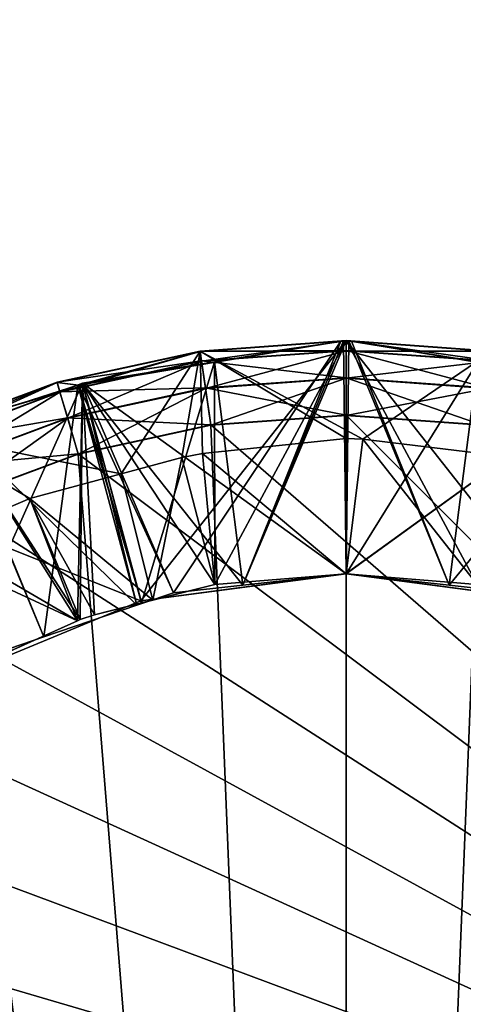
# Model space of a CAD drawing. Extents: x -23.8 to 23.8, y -30 to 30.
# Drawn here: x -1.7 to 0.6, y 19.4 to 24.7 of the extents above; entities that cross this region are included whole.
import ezdxf

# ---------------------------------------------------------------- set-up
doc = ezdxf.new("R2010")
doc.units = 0
doc.layers.add('L1', color=7, linetype='CONTINUOUS')
doc.layers.add('L2', color=7, linetype='CONTINUOUS')

msp = doc.modelspace()

# ---------------------------------------------------------------- linework, layer by layer
at = {"layer": 'L1', "color": 7}
for points in [[(-1.433963, 22.7617, 10.66), (-0.924933, 21.64813, 11.91), (-0.028963, 22.99782, 10.66)], [(-0.028963, 22.99782, 10.66), (-0.782432, 22.94193, 10.66), (-1.433963, 22.7617, 10.66)], [(-1.09998, 21.60518, 30.06), (-1.412373, 22.77105, 31.31), (0, 23, 31.31)], [(-0.703373, 21.69139, 32.55936), (0, 23, 31.31), (-1.412373, 22.77105, 31.31)], [(-1.09998, 21.60518, 24.01), (-1.412373, 22.77105, 25.26), (0, 23, 25.26)], [(-0.703373, 21.69139, 26.50936), (0, 23, 25.26), (-1.412373, 22.77105, 25.26)], [(-1.412373, 22.77105, 28.81), (-1.09998, 21.60518, 30.06), (0, 23, 28.81)], [(0, 23, 28.81), (0, 21.75, 27.56), (-1.412373, 22.77105, 28.81)], [(-1.412373, 22.77105, 16.71), (-1.09998, 21.60518, 17.96), (0, 23, 16.71)], [(0, 23, 16.71), (0, 21.75, 15.46), (-1.412373, 22.77105, 16.71)], [(-1.412373, 22.77105, 22.76), (-1.09998, 21.60518, 24.01), (0, 23, 22.76)], [(0, 23, 22.76), (0, 21.75, 21.51), (-1.412373, 22.77105, 22.76)], [(0, 21.75, 17.96), (-1.412373, 22.77105, 19.21), (0, 23, 19.21)], [(-0.703373, 21.69139, 20.45936), (0, 23, 19.21), (-1.412373, 22.77105, 19.21)], [(0, 23, 31.31), (0, 21.75185, 30.06185), (-1.09998, 21.60518, 30.06)], [(0, 23, 25.26), (0, 21.75185, 24.01184), (-1.09998, 21.60518, 24.01)], [(0, 23, 28.81), (-1.09998, 21.60518, 30.06), (0, 21.75185, 30.06185)], [(0, 23, 16.71), (-1.09998, 21.60518, 17.96), (0, 21.75, 17.96)], [(0, 23, 22.76), (-1.09998, 21.60518, 24.01), (0, 21.75185, 24.01184)], [(-0.028963, 22.99782, 10.66), (-0.924933, 21.64813, 11.91), (-0.553212, 21.68907, 11.91)], [(0.782732, 22.94402, 34.335), (-0.782732, 22.94402, 34.595), (0, 23, 34.595)], [(0, 22.94641, 34.795), (0, 23, 34.595), (-0.782732, 22.94402, 34.595)], [(-0.782432, 22.94193, 10.4), (-0.782432, 22.94193, 10.66), (0, 22.99789, 10.4)], [(-0.782432, 22.94193, 10.66), (-0.028963, 22.99782, 10.66), (0, 22.99789, 10.4)], [(-0.774805, 22.88889, 10.2), (-0.782432, 22.94193, 10.4), (0, 22.99789, 10.4)], [(-0.774805, 22.88889, 10.2), (0, 22.99789, 10.4), (0, 22.9443, 10.2)], [(-0.553212, 21.68907, 11.91), (-0.7057, 22.8856, 13.16), (0, 23, 13.16)], [(-0.703373, 21.69139, 14.40936), (0, 23, 13.16), (-0.7057, 22.8856, 13.16)], [(0, 21.75, 32.56), (0, 23, 31.31), (-0.703373, 21.69139, 32.55936)], [(0, 21.75, 26.51), (0, 23, 25.26), (-0.703373, 21.69139, 26.50936)], [(0, 21.75, 14.41), (0, 23, 13.16), (-0.703373, 21.69139, 14.40936)], [(0, 21.75, 20.46), (0, 23, 19.21), (-0.703373, 21.69139, 20.45936)], [(-0.553212, 21.68907, 11.91), (0, 23, 13.16), (0, 21.75, 11.91)], [(-0.028963, 22.99782, 10.66), (-0.553212, 21.68907, 11.91), (-0.014487, 22.99892, 10.66)], [(-0.014487, 22.99892, 10.66), (-0.553212, 21.68907, 11.91), (0, 21.75, 11.91)], [(-0.014487, 22.99892, 10.66), (0.028963, 22.99782, 10.66), (-0.028963, 22.99782, 10.66)], [(0, 22.99789, 10.4), (-0.028963, 22.99782, 10.66), (0.028963, 22.99782, 10.66)], [(0, 23, 10.66), (0.014487, 22.99892, 10.66), (-0.014487, 22.99892, 10.66)], [(-0.014487, 22.99892, 10.66), (0, 21.75, 11.91), (0, 23, 10.66)], [(-0.014487, 22.99892, 10.66), (0.014487, 22.99892, 10.66), (0.028963, 22.99782, 10.66)], [(0, 21.75185, 30.06185), (0, 23, 31.31), (1.412373, 22.77105, 31.31)], [(0, 23, 31.31), (0, 21.75, 32.56), (1.412373, 22.77105, 31.31)], [(0, 21.75185, 24.01184), (0, 23, 25.26), (1.412373, 22.77105, 25.26)], [(0, 23, 25.26), (0, 21.75, 26.51), (1.412373, 22.77105, 25.26)], [(0, 21.75185, 30.06185), (1.412373, 22.77105, 28.81), (0, 23, 28.81)], [(0, 21.75, 27.56), (0, 23, 28.81), (0.703373, 21.69139, 27.56064)], [(0.703373, 21.69139, 27.56064), (0, 23, 28.81), (1.412373, 22.77105, 28.81)], [(0, 23, 13.16), (0.7057, 22.8856, 13.16), (0, 21.75, 11.91)], [(0, 23, 13.16), (0, 21.75, 14.41), (0.7057, 22.8856, 13.16)], [(0, 21.75, 17.96), (1.412373, 22.77105, 16.71), (0, 23, 16.71)], [(0, 21.75, 15.46), (0, 23, 16.71), (0.703373, 21.69139, 15.46064)], [(0.703373, 21.69139, 15.46064), (0, 23, 16.71), (1.412373, 22.77105, 16.71)], [(0, 21.75185, 24.01184), (1.412373, 22.77105, 22.76), (0, 23, 22.76)], [(0, 21.75, 21.51), (0, 23, 22.76), (0.703373, 21.69139, 21.51064)], [(0.703373, 21.69139, 21.51064), (0, 23, 22.76), (1.412373, 22.77105, 22.76)], [(1.412373, 22.77105, 19.21), (1.09998, 21.60518, 17.96), (0, 23, 19.21)], [(0, 23, 19.21), (1.09998, 21.60518, 17.96), (0, 21.75, 17.96)], [(0, 23, 19.21), (0, 21.75, 20.46), (1.412373, 22.77105, 19.21)], [(0, 23, 10.66), (0, 21.75, 11.91), (0.014487, 22.99892, 10.66)], [(0.782732, 22.94402, 34.335), (0, 23, 34.595), (0.782732, 22.94402, 34.595)], [(0.775105, 22.89097, 34.795), (0.782732, 22.94402, 34.595), (0, 23, 34.595)], [(0.775105, 22.89097, 34.795), (0, 23, 34.595), (0, 22.94641, 34.795)], [(0.014487, 22.99892, 10.66), (0, 21.75, 11.91), (0.553212, 21.68907, 11.91)], [(0, 22.99789, 10.4), (0.028963, 22.99782, 10.66), (0.782432, 22.94193, 10.4)], [(0, 22.9443, 10.2), (0, 22.99789, 10.4), (0.782432, 22.94193, 10.4)], [(0.014487, 22.99892, 10.66), (0.553212, 21.68907, 11.91), (0.028963, 22.99782, 10.66)], [(0.028963, 22.99782, 10.66), (0.553212, 21.68907, 11.91), (1.433963, 22.7617, 10.66)], [(0.782432, 22.94193, 10.4), (0.028963, 22.99782, 10.66), (0.782432, 22.94193, 10.66)], [(0.028963, 22.99782, 10.66), (1.433963, 22.7617, 10.66), (0.782432, 22.94193, 10.66)], [(-2.284782, 22.50298, 34.335), (-1.549529, 22.77721, 34.595), (-0.782732, 22.94402, 34.335)], [(-0.782732, 22.94402, 34.335), (-1.205759, 22.28559, 34.335), (-2.284782, 22.50298, 34.335)], [(-0.782732, 22.94402, 34.335), (-1.549529, 22.77721, 34.595), (-0.782732, 22.94402, 34.595)], [(-0.775105, 22.89097, 34.795), (-0.782732, 22.94402, 34.595), (-1.549529, 22.77721, 34.595)], [(-1.548935, 22.77519, 10.4), (-1.548935, 22.77519, 10.66), (-0.782432, 22.94193, 10.4)], [(-0.782432, 22.94193, 10.4), (-1.548935, 22.77519, 10.66), (-0.782432, 22.94193, 10.66)], [(-1.433963, 22.7617, 10.66), (-0.782432, 22.94193, 10.66), (-1.548935, 22.77519, 10.66)], [(-1.533837, 22.72377, 10.2), (-1.548935, 22.77519, 10.4), (-0.782432, 22.94193, 10.4)], [(-1.533837, 22.72377, 10.2), (-0.782432, 22.94193, 10.4), (-0.774805, 22.88889, 10.2)], [(-0.782732, 22.94402, 34.335), (-0.880696, 22.37339, 34.335), (-1.205759, 22.28559, 34.335)], [(-0.769198, 22.39389, 34.335), (-0.880696, 22.37339, 34.335), (-0.782732, 22.94402, 34.335)], [(0, 22.94641, 34.795), (-0.782732, 22.94402, 34.595), (-0.775105, 22.89097, 34.795)], [(-0.782732, 22.94402, 34.335), (-0.782732, 22.94402, 34.595), (0.782732, 22.94402, 34.335)], [(0.782732, 22.94402, 34.335), (0.089928, 22.47091, 34.335), (-0.782732, 22.94402, 34.335)], [(-0.782732, 22.94402, 34.335), (0.089928, 22.47091, 34.335), (0, 22.475, 34.335)], [(-0.782732, 22.94402, 34.335), (0, 22.475, 34.335), (-0.769198, 22.39389, 34.335)], [(0, 22.8, 34.94141), (0, 22.94641, 34.795), (-0.775105, 22.89097, 34.795)], [(-0.753969, 22.74397, 10.05359), (-0.774805, 22.88889, 10.2), (0, 22.9443, 10.2)], [(-0.753969, 22.74397, 10.05359), (0, 22.9443, 10.2), (0, 22.79789, 10.05359)], [(0.754269, 22.74605, 34.94141), (0.775105, 22.89097, 34.795), (0, 22.94641, 34.795)], [(0.754269, 22.74605, 34.94141), (0, 22.94641, 34.795), (0, 22.8, 34.94141)], [(0, 22.9443, 10.2), (0.782432, 22.94193, 10.4), (0.774805, 22.88889, 10.2)], [(0, 22.79789, 10.05359), (0, 22.9443, 10.2), (0.774805, 22.88889, 10.2)], [(0.782732, 22.94402, 34.335), (0.857652, 22.37781, 34.335), (0.089928, 22.47091, 34.335)], [(-0.775105, 22.89097, 34.795), (-1.549529, 22.77721, 34.595), (-1.534431, 22.72579, 34.795)], [(-0.754269, 22.74605, 34.94141), (-0.775105, 22.89097, 34.795), (-1.534431, 22.72579, 34.795)], [(-1.492589, 22.58329, 10.05359), (-1.533837, 22.72377, 10.2), (-0.774805, 22.88889, 10.2)], [(-1.492589, 22.58329, 10.05359), (-0.774805, 22.88889, 10.2), (-0.753969, 22.74397, 10.05359)], [(-1.412373, 22.77105, 13.16), (-0.7057, 22.8856, 13.16), (-0.553212, 21.68907, 11.91)], [(-1.096964, 21.59311, 14.40929), (-0.7057, 22.8856, 13.16), (-1.412373, 22.77105, 13.16)], [(-0.703373, 21.69139, 14.40936), (-0.7057, 22.8856, 13.16), (-1.096964, 21.59311, 14.40929)], [(0, 22.8, 34.94141), (-0.775105, 22.89097, 34.795), (-0.754269, 22.74605, 34.94141)], [(0, 22.79789, 10.05359), (0.774805, 22.88889, 10.2), (0.753969, 22.74397, 10.05359)], [(0, 21.75, 11.91), (0.7057, 22.8856, 13.16), (0.553212, 21.68907, 11.91)], [(0.7057, 22.8856, 13.16), (0, 21.75, 14.41), (0.703373, 21.69139, 14.40936)], [(0.553212, 21.68907, 11.91), (0.7057, 22.8856, 13.16), (0.924933, 21.64813, 11.91)], [(-1.09998, 21.60518, 30.06), (-2.75, 22.26314, 31.31), (-1.412373, 22.77105, 31.31)], [(-2.75, 22.26314, 31.31), (-1.439169, 21.4977, 32.55932), (-1.412373, 22.77105, 31.31)], [(-1.09998, 21.60518, 24.01), (-2.75, 22.26314, 25.26), (-1.412373, 22.77105, 25.26)], [(-2.75, 22.26314, 25.26), (-1.439169, 21.4977, 26.50932), (-1.412373, 22.77105, 25.26)], [(-2.75, 22.26314, 28.81), (-2.125, 21.18061, 30.06), (-1.412373, 22.77105, 28.81)], [(-1.412373, 22.77105, 28.81), (-1.439169, 21.4977, 27.56068), (-2.75, 22.26314, 28.81)], [(-2.75, 22.26314, 16.71), (-2.125, 21.18061, 17.96), (-1.412373, 22.77105, 16.71)], [(-1.412373, 22.77105, 16.71), (-1.439169, 21.4977, 15.46068), (-2.75, 22.26314, 16.71)], [(-2.75, 22.26314, 22.76), (-2.125, 21.18061, 24.01), (-1.412373, 22.77105, 22.76)], [(-1.412373, 22.77105, 22.76), (-1.439169, 21.4977, 21.51068), (-2.75, 22.26314, 22.76)], [(-1.09998, 21.60518, 17.96), (-2.75, 22.26314, 19.21), (-1.412373, 22.77105, 19.21)], [(-2.75, 22.26314, 19.21), (-1.439169, 21.4977, 20.45931), (-1.412373, 22.77105, 19.21)], [(-2.284782, 22.50298, 34.335), (-2.284782, 22.50298, 34.595), (-1.549529, 22.77721, 34.595)], [(-1.534431, 22.72579, 34.795), (-1.549529, 22.77721, 34.595), (-2.284782, 22.50298, 34.595)], [(-2.283907, 22.50106, 10.4), (-2.283907, 22.50106, 10.66), (-1.548935, 22.77519, 10.4)], [(-1.548935, 22.77519, 10.4), (-2.283907, 22.50106, 10.66), (-1.548935, 22.77519, 10.66)], [(-2.090868, 22.55132, 10.66), (-1.548935, 22.77519, 10.66), (-2.283907, 22.50106, 10.66)], [(-2.261645, 22.45231, 10.2), (-2.283907, 22.50106, 10.4), (-1.548935, 22.77519, 10.4)], [(-2.261645, 22.45231, 10.2), (-1.548935, 22.77519, 10.4), (-1.533837, 22.72377, 10.2)], [(-1.412373, 22.77105, 28.81), (-2.125, 21.18061, 30.06), (-1.09998, 21.60518, 30.06)], [(-1.412373, 22.77105, 16.71), (-2.125, 21.18061, 17.96), (-1.09998, 21.60518, 17.96)], [(-1.412373, 22.77105, 22.76), (-2.125, 21.18061, 24.01), (-1.09998, 21.60518, 24.01)], [(-1.43858, 22.76022, 10.66), (-1.548935, 22.77519, 10.66), (-2.090868, 22.55132, 10.66)], [(-2.090868, 22.55132, 10.66), (-1.619883, 21.411, 11.91), (-1.43858, 22.76022, 10.66)], [(-1.412373, 22.77105, 13.16), (-1.121408, 21.58109, 11.91), (-2.081647, 22.51692, 13.16)], [(-2.081647, 22.51692, 13.16), (-1.425561, 21.50378, 14.4093), (-1.412373, 22.77105, 13.16)], [(-1.43858, 22.76022, 10.66), (-1.619883, 21.411, 11.91), (-1.121408, 21.58109, 11.91)], [(-1.433963, 22.7617, 10.66), (-1.548935, 22.77519, 10.66), (-1.43858, 22.76022, 10.66)], [(-1.412373, 22.77105, 31.31), (-1.439169, 21.4977, 32.55932), (-1.425561, 21.50378, 32.5593)], [(-1.412373, 22.77105, 25.26), (-1.439169, 21.4977, 26.50932), (-1.425561, 21.50378, 26.5093)], [(-1.412373, 22.77105, 28.81), (-1.425561, 21.50378, 27.5607), (-1.439169, 21.4977, 27.56068)], [(-1.412373, 22.77105, 16.71), (-1.425561, 21.50378, 15.4607), (-1.439169, 21.4977, 15.46068)], [(-1.412373, 22.77105, 22.76), (-1.425561, 21.50378, 21.5107), (-1.439169, 21.4977, 21.51068)], [(-1.412373, 22.77105, 19.21), (-1.439169, 21.4977, 20.45931), (-1.425561, 21.50378, 20.4593)], [(-1.43858, 22.76022, 10.66), (-1.094851, 21.59015, 11.91), (-1.433963, 22.7617, 10.66)], [(-1.43858, 22.76022, 10.66), (-1.121408, 21.58109, 11.91), (-1.094851, 21.59015, 11.91)], [(-1.433963, 22.7617, 10.66), (-1.094851, 21.59015, 11.91), (-0.924933, 21.64813, 11.91)], [(-1.412373, 22.77105, 31.31), (-1.425561, 21.50378, 32.5593), (-1.349488, 21.53006, 32.55924)], [(-1.412373, 22.77105, 25.26), (-1.425561, 21.50378, 26.5093), (-1.349488, 21.53006, 26.50924)], [(-1.349488, 21.53006, 27.56076), (-1.425561, 21.50378, 27.5607), (-1.412373, 22.77105, 28.81)], [(-1.412373, 22.77105, 13.16), (-1.425561, 21.50378, 14.4093), (-1.349488, 21.53006, 14.40924)], [(-1.349488, 21.53006, 15.46076), (-1.425561, 21.50378, 15.4607), (-1.412373, 22.77105, 16.71)], [(-1.349488, 21.53006, 21.51076), (-1.425561, 21.50378, 21.5107), (-1.412373, 22.77105, 22.76)], [(-1.412373, 22.77105, 19.21), (-1.425561, 21.50378, 20.4593), (-1.349488, 21.53006, 20.45924)], [(-0.703373, 21.69139, 32.55936), (-1.412373, 22.77105, 31.31), (-1.096964, 21.59311, 32.55929)], [(-1.096964, 21.59311, 32.55929), (-1.412373, 22.77105, 31.31), (-1.349488, 21.53006, 32.55924)], [(-0.703373, 21.69139, 26.50936), (-1.412373, 22.77105, 25.26), (-1.096964, 21.59311, 26.50928)], [(-1.096964, 21.59311, 26.50928), (-1.412373, 22.77105, 25.26), (-1.349488, 21.53006, 26.50924)], [(-1.412373, 22.77105, 28.81), (-1.096964, 21.59311, 27.56071), (-1.349488, 21.53006, 27.56076)], [(-1.412373, 22.77105, 28.81), (0, 21.75, 27.56), (-0.703373, 21.69139, 27.56064)], [(-1.412373, 22.77105, 28.81), (-0.703373, 21.69139, 27.56064), (-1.096964, 21.59311, 27.56071)], [(-0.553212, 21.68907, 11.91), (-0.924933, 21.64813, 11.91), (-1.412373, 22.77105, 13.16)], [(-1.412373, 22.77105, 13.16), (-0.924933, 21.64813, 11.91), (-1.094851, 21.59015, 11.91)], [(-1.412373, 22.77105, 13.16), (-1.094851, 21.59015, 11.91), (-1.121408, 21.58109, 11.91)], [(-1.412373, 22.77105, 13.16), (-1.349488, 21.53006, 14.40924), (-1.096964, 21.59311, 14.40929)], [(-1.412373, 22.77105, 16.71), (-1.096964, 21.59311, 15.46071), (-1.349488, 21.53006, 15.46076)], [(-1.412373, 22.77105, 16.71), (0, 21.75, 15.46), (-0.703373, 21.69139, 15.46064)], [(-1.412373, 22.77105, 16.71), (-0.703373, 21.69139, 15.46064), (-1.096964, 21.59311, 15.46071)], [(-1.412373, 22.77105, 22.76), (-1.096964, 21.59311, 21.51071), (-1.349488, 21.53006, 21.51076)], [(-1.412373, 22.77105, 22.76), (0, 21.75, 21.51), (-0.703373, 21.69139, 21.51064)], [(-1.412373, 22.77105, 22.76), (-0.703373, 21.69139, 21.51064), (-1.096964, 21.59311, 21.51071)], [(-1.09998, 21.60518, 17.96), (-1.412373, 22.77105, 19.21), (0, 21.75, 17.96)], [(-0.703373, 21.69139, 20.45936), (-1.412373, 22.77105, 19.21), (-1.096964, 21.59311, 20.45929)], [(-1.096964, 21.59311, 20.45929), (-1.412373, 22.77105, 19.21), (-1.349488, 21.53006, 20.45924)], [(0, 22.6, 34.995), (0, 22.8, 34.94141), (-0.754269, 22.74605, 34.94141)], [(-0.725506, 22.546, 10), (-0.753969, 22.74397, 10.05359), (0, 22.79789, 10.05359)], [(-0.725506, 22.546, 10), (0, 22.79789, 10.05359), (0, 22.59789, 10)], [(0.725806, 22.54809, 34.995), (0.754269, 22.74605, 34.94141), (0, 22.8, 34.94141)], [(0.725806, 22.54809, 34.995), (0, 22.8, 34.94141), (0, 22.6, 34.995)], [(0, 22.59789, 10), (0, 22.79789, 10.05359), (0.753969, 22.74397, 10.05359)], [(1.412373, 22.77105, 31.31), (1.09998, 21.60518, 30.06), (0, 21.75185, 30.06185)], [(1.412373, 22.77105, 31.31), (0, 21.75, 32.56), (0.703373, 21.69139, 32.55936)], [(1.412373, 22.77105, 25.26), (1.09998, 21.60518, 24.01), (0, 21.75185, 24.01184)], [(1.412373, 22.77105, 25.26), (0, 21.75, 26.51), (0.703373, 21.69139, 26.50936)], [(1.09998, 21.60518, 30.06), (1.412373, 22.77105, 28.81), (0, 21.75185, 30.06185)], [(1.09998, 21.60518, 17.96), (1.412373, 22.77105, 16.71), (0, 21.75, 17.96)], [(1.09998, 21.60518, 24.01), (1.412373, 22.77105, 22.76), (0, 21.75185, 24.01184)], [(1.412373, 22.77105, 19.21), (0, 21.75, 20.46), (0.703373, 21.69139, 20.45936)], [(0.553212, 21.68907, 11.91), (0.924933, 21.64813, 11.91), (1.433963, 22.7617, 10.66)], [(-1.534431, 22.72579, 34.795), (-2.284782, 22.50298, 34.595), (-2.262521, 22.45423, 34.795)], [(-1.493182, 22.58531, 34.94141), (-1.534431, 22.72579, 34.795), (-2.262521, 22.45423, 34.795)], [(-2.200824, 22.31913, 10.05359), (-2.261645, 22.45231, 10.2), (-1.533837, 22.72377, 10.2)], [(-2.200824, 22.31913, 10.05359), (-1.533837, 22.72377, 10.2), (-1.492589, 22.58329, 10.05359)], [(-0.754269, 22.74605, 34.94141), (-1.534431, 22.72579, 34.795), (-1.493182, 22.58531, 34.94141)], [(-0.725806, 22.54809, 34.995), (-0.754269, 22.74605, 34.94141), (-1.493182, 22.58531, 34.94141)], [(-1.436242, 22.39139, 10), (-1.492589, 22.58329, 10.05359), (-0.753969, 22.74397, 10.05359)], [(-1.436242, 22.39139, 10), (-0.753969, 22.74397, 10.05359), (-0.725506, 22.546, 10)], [(0, 22.6, 34.995), (-0.754269, 22.74605, 34.94141), (-0.725806, 22.54809, 34.995)], [(0, 22.59789, 10), (0.753969, 22.74397, 10.05359), (0.725506, 22.546, 10)], [(0, 22.6, 34.995), (-0.725806, 22.54809, 34.995), (5.1, 17.5, 34.995)], [(-0.725506, 22.546, 10), (0, 22.59789, 10), (0, 4.6, 10)], [(5.1, 17.5, 34.995), (0.725806, 22.54809, 34.995), (0, 22.6, 34.995)], [(0, 22.59789, 10), (0.725506, 22.546, 10), (0, 4.6, 10)], [(-1.493182, 22.58531, 34.94141), (-2.262521, 22.45423, 34.795), (-2.2017, 22.32105, 34.94141)], [(-1.436836, 22.39341, 34.995), (-1.493182, 22.58531, 34.94141), (-2.2017, 22.32105, 34.94141)], [(-2.117741, 22.13721, 10), (-2.200824, 22.31913, 10.05359), (-1.492589, 22.58329, 10.05359)], [(-2.117741, 22.13721, 10), (-1.492589, 22.58329, 10.05359), (-1.436242, 22.39139, 10)], [(-2.090868, 22.55132, 10.66), (-1.803576, 21.34833, 11.91), (-1.619883, 21.411, 11.91)], [(-0.725806, 22.54809, 34.995), (-1.493182, 22.58531, 34.94141), (-1.436836, 22.39341, 34.995)], [(5.1, 17.5, 34.995), (-0.725806, 22.54809, 34.995), (-1.436836, 22.39341, 34.995)], [(0, 4.6, 10), (-1.436242, 22.39139, 10), (-0.725506, 22.546, 10)], [(0, 4.6, 10), (0.725506, 22.546, 10), (1.436242, 22.39139, 10)], [(-2.75, 22.26314, 13.16), (-1.439169, 21.4977, 14.40932), (-2.081647, 22.51692, 13.16)], [(-2.284782, 22.50298, 34.335), (-1.696157, 22.15314, 34.335), (-2.299963, 21.89577, 34.335)], [(-2.284782, 22.50298, 34.335), (-1.205759, 22.28559, 34.335), (-1.696157, 22.15314, 34.335)], [(-2.081647, 22.51692, 13.16), (-1.121408, 21.58109, 11.91), (-1.619883, 21.411, 11.91)], [(-2.081647, 22.51692, 13.16), (-1.619883, 21.411, 11.91), (-1.803576, 21.34833, 11.91)], [(-2.081647, 22.51692, 13.16), (-1.439169, 21.4977, 14.40932), (-1.425561, 21.50378, 14.4093)], [(0, 22.475, 34.335), (0, 21.75, 33.61), (-0.769198, 22.39389, 34.335)], [(0.089928, 22.47091, 34.335), (0, 21.75, 33.61), (0, 22.475, 34.335)], [(0.089928, 22.47091, 34.335), (0.703373, 21.69139, 33.61064), (0, 21.75, 33.61)], [(0.857652, 22.37781, 34.335), (0.703373, 21.69139, 33.61064), (0.089928, 22.47091, 34.335)], [(-1.436836, 22.39341, 34.995), (-2.2017, 22.32105, 34.94141), (-2.118617, 22.13912, 34.995)], [(5.1, 17.5, 34.995), (-1.436836, 22.39341, 34.995), (-2.118617, 22.13912, 34.995)], [(0, 4.6, 10), (-2.117741, 22.13721, 10), (-1.436242, 22.39139, 10)], [(-0.769198, 22.39389, 34.335), (-0.703373, 21.69139, 33.61064), (-0.880696, 22.37339, 34.335)], [(-0.769198, 22.39389, 34.335), (0, 21.75, 33.61), (-0.703373, 21.69139, 33.61064)], [(0, 4.6, 10), (1.436242, 22.39139, 10), (2.117741, 22.13721, 10)], [(-0.880696, 22.37339, 34.335), (-1.035563, 21.60845, 33.6107), (-1.205759, 22.28559, 34.335)], [(-0.880696, 22.37339, 34.335), (-0.703373, 21.69139, 33.61064), (-1.035563, 21.60845, 33.6107)], [(-1.205759, 22.28559, 34.335), (-1.035563, 21.60845, 33.6107), (-1.696157, 22.15314, 34.335)], [(-2.125, 21.18061, 30.06), (-2.75, 22.26314, 31.31), (-1.09998, 21.60518, 30.06)], [(-2.75, 22.26314, 31.31), (-2.033524, 21.23193, 32.55997), (-1.439169, 21.4977, 32.55932)], [(-2.125, 21.18061, 24.01), (-2.75, 22.26314, 25.26), (-1.09998, 21.60518, 24.01)], [(-2.75, 22.26314, 25.26), (-2.033524, 21.23193, 26.50997), (-1.439169, 21.4977, 26.50932)], [(-2.75, 22.26314, 28.81), (-1.439169, 21.4977, 27.56068), (-2.033524, 21.23193, 27.56003)], [(-2.75, 22.26314, 13.16), (-2.033524, 21.23193, 14.40997), (-1.439169, 21.4977, 14.40932)], [(-2.75, 22.26314, 16.71), (-1.439169, 21.4977, 15.46068), (-2.033524, 21.23193, 15.46003)], [(-2.75, 22.26314, 22.76), (-1.439169, 21.4977, 21.51068), (-2.033524, 21.23193, 21.51003)], [(-2.125, 21.18061, 17.96), (-2.75, 22.26314, 19.21), (-1.09998, 21.60518, 17.96)], [(-2.75, 22.26314, 19.21), (-2.033524, 21.23193, 20.45997), (-1.439169, 21.4977, 20.45931)], [(-2.118617, 22.13912, 34.995), (-2.757268, 21.79039, 34.995), (5.1, 17.5, 34.995)], [(-2.756129, 21.78862, 10), (-2.117741, 22.13721, 10), (0, 4.6, 10)], [(-1.439169, 21.4977, 33.61068), (-2.299963, 21.89577, 34.335), (-1.696157, 22.15314, 34.335)], [(-1.035563, 21.60845, 33.6107), (-1.349488, 21.53006, 33.61076), (-1.696157, 22.15314, 34.335)], [(-1.439169, 21.4977, 33.61068), (-1.696157, 22.15314, 34.335), (-1.425561, 21.50378, 33.6107)], [(-1.425561, 21.50378, 33.6107), (-1.696157, 22.15314, 34.335), (-1.349488, 21.53006, 33.61076)], [(2.117741, 22.13721, 10), (2.756129, 21.78862, 10), (0, 4.6, 10)], [(-1.967192, 21.26159, 33.6101), (-2.299963, 21.89577, 34.335), (-1.439169, 21.4977, 33.61068)], [(5.1, 17.5, 34.995), (-2.757268, 21.79039, 34.995), (-3.33979, 21.35432, 34.995)], [(0, 4.6, 10), (-3.33841, 21.35273, 10), (-2.756129, 21.78862, 10)], [(0, 4.6, 10), (2.756129, 21.78862, 10), (3.33841, 21.35273, 10)], [(0, 21.75, 33.61), (0, 21.75, 32.56), (-0.703373, 21.69139, 33.61064)], [(-0.703373, 21.69139, 33.61064), (0, 21.75, 32.56), (-0.703373, 21.69139, 32.55936)], [(-0.703373, 21.69139, 14.40936), (-0.703373, 21.69139, 15.46064), (0, 21.75, 14.41)], [(0, 21.75, 14.41), (-0.703373, 21.69139, 15.46064), (0, 21.75, 15.46)], [(-0.703373, 21.69139, 26.50936), (-0.703373, 21.69139, 27.56064), (0, 21.75, 26.51)], [(0, 21.75, 26.51), (-0.703373, 21.69139, 27.56064), (0, 21.75, 27.56)], [(0, 21.75, 21.51), (0, 21.75, 20.46), (-0.703373, 21.69139, 21.51064)], [(-0.703373, 21.69139, 21.51064), (0, 21.75, 20.46), (-0.703373, 21.69139, 20.45936)], [(0.703373, 21.69139, 33.61064), (0.703373, 21.69139, 32.55936), (0, 21.75, 33.61)], [(0, 21.75, 33.61), (0.703373, 21.69139, 32.55936), (0, 21.75, 32.56)], [(0, 21.75, 14.41), (0, 21.75, 15.46), (0.703373, 21.69139, 14.40936)], [(0.703373, 21.69139, 14.40936), (0, 21.75, 15.46), (0.703373, 21.69139, 15.46064)], [(0, 21.75, 26.51), (0, 21.75, 27.56), (0.703373, 21.69139, 26.50936)], [(0.703373, 21.69139, 26.50936), (0, 21.75, 27.56), (0.703373, 21.69139, 27.56064)], [(0.703373, 21.69139, 21.51064), (0.703373, 21.69139, 20.45936), (0, 21.75, 21.51)], [(0, 21.75, 21.51), (0.703373, 21.69139, 20.45936), (0, 21.75, 20.46)], [(-1.035563, 21.60845, 33.6107), (-0.703373, 21.69139, 32.55936), (-1.096964, 21.59311, 32.55929)], [(-1.096964, 21.59311, 14.40929), (-1.096964, 21.59311, 15.46071), (-0.703373, 21.69139, 14.40936)], [(-0.703373, 21.69139, 14.40936), (-1.096964, 21.59311, 15.46071), (-0.703373, 21.69139, 15.46064)], [(-1.096964, 21.59311, 26.50928), (-1.096964, 21.59311, 27.56071), (-0.703373, 21.69139, 26.50936)], [(-0.703373, 21.69139, 26.50936), (-1.096964, 21.59311, 27.56071), (-0.703373, 21.69139, 27.56064)], [(-0.703373, 21.69139, 21.51064), (-0.703373, 21.69139, 20.45936), (-1.096964, 21.59311, 21.51071)], [(-1.096964, 21.59311, 21.51071), (-0.703373, 21.69139, 20.45936), (-1.096964, 21.59311, 20.45929)], [(-0.703373, 21.69139, 33.61064), (-0.703373, 21.69139, 32.55936), (-1.035563, 21.60845, 33.6107)], [(-1.035563, 21.60845, 33.6107), (-1.096964, 21.59311, 32.55929), (-1.349488, 21.53006, 33.61076)], [(-1.349488, 21.53006, 33.61076), (-1.096964, 21.59311, 32.55929), (-1.349488, 21.53006, 32.55924)], [(-1.349488, 21.53006, 14.40924), (-1.349488, 21.53006, 15.46076), (-1.096964, 21.59311, 14.40929)], [(-1.096964, 21.59311, 14.40929), (-1.349488, 21.53006, 15.46076), (-1.096964, 21.59311, 15.46071)], [(-1.349488, 21.53006, 26.50924), (-1.349488, 21.53006, 27.56076), (-1.096964, 21.59311, 26.50928)], [(-1.096964, 21.59311, 26.50928), (-1.349488, 21.53006, 27.56076), (-1.096964, 21.59311, 27.56071)], [(-1.096964, 21.59311, 21.51071), (-1.096964, 21.59311, 20.45929), (-1.349488, 21.53006, 21.51076)], [(-1.349488, 21.53006, 21.51076), (-1.096964, 21.59311, 20.45929), (-1.349488, 21.53006, 20.45924)], [(-1.967192, 21.26159, 33.6101), (-1.439169, 21.4977, 32.55932), (-2.033524, 21.23193, 32.55997)], [(-2.033524, 21.23193, 14.40997), (-2.033524, 21.23193, 15.46003), (-1.439169, 21.4977, 14.40932)], [(-1.439169, 21.4977, 14.40932), (-2.033524, 21.23193, 15.46003), (-1.439169, 21.4977, 15.46068)], [(-2.033524, 21.23193, 26.50997), (-2.033524, 21.23193, 27.56003), (-1.439169, 21.4977, 26.50932)], [(-1.439169, 21.4977, 26.50932), (-2.033524, 21.23193, 27.56003), (-1.439169, 21.4977, 27.56068)], [(-1.439169, 21.4977, 21.51068), (-1.439169, 21.4977, 20.45931), (-2.033524, 21.23193, 21.51003)], [(-2.033524, 21.23193, 21.51003), (-1.439169, 21.4977, 20.45931), (-2.033524, 21.23193, 20.45997)], [(-1.439169, 21.4977, 33.61068), (-1.439169, 21.4977, 32.55932), (-1.967192, 21.26159, 33.6101)], [(-1.425561, 21.50378, 33.6107), (-1.425561, 21.50378, 32.5593), (-1.439169, 21.4977, 33.61068)], [(-1.439169, 21.4977, 33.61068), (-1.425561, 21.50378, 32.5593), (-1.439169, 21.4977, 32.55932)], [(-1.439169, 21.4977, 14.40932), (-1.439169, 21.4977, 15.46068), (-1.425561, 21.50378, 14.4093)], [(-1.425561, 21.50378, 14.4093), (-1.439169, 21.4977, 15.46068), (-1.425561, 21.50378, 15.4607)], [(-1.439169, 21.4977, 26.50932), (-1.439169, 21.4977, 27.56068), (-1.425561, 21.50378, 26.5093)], [(-1.425561, 21.50378, 26.5093), (-1.439169, 21.4977, 27.56068), (-1.425561, 21.50378, 27.5607)], [(-1.425561, 21.50378, 21.5107), (-1.425561, 21.50378, 20.4593), (-1.439169, 21.4977, 21.51068)], [(-1.439169, 21.4977, 21.51068), (-1.425561, 21.50378, 20.4593), (-1.439169, 21.4977, 20.45931)], [(-1.349488, 21.53006, 33.61076), (-1.349488, 21.53006, 32.55924), (-1.425561, 21.50378, 33.6107)], [(-1.425561, 21.50378, 33.6107), (-1.349488, 21.53006, 32.55924), (-1.425561, 21.50378, 32.5593)], [(-1.425561, 21.50378, 14.4093), (-1.425561, 21.50378, 15.4607), (-1.349488, 21.53006, 14.40924)], [(-1.349488, 21.53006, 14.40924), (-1.425561, 21.50378, 15.4607), (-1.349488, 21.53006, 15.46076)], [(-1.425561, 21.50378, 26.5093), (-1.425561, 21.50378, 27.5607), (-1.349488, 21.53006, 26.50924)], [(-1.349488, 21.53006, 26.50924), (-1.425561, 21.50378, 27.5607), (-1.349488, 21.53006, 27.56076)], [(-1.349488, 21.53006, 21.51076), (-1.349488, 21.53006, 20.45924), (-1.425561, 21.50378, 21.5107)], [(-1.425561, 21.50378, 21.5107), (-1.349488, 21.53006, 20.45924), (-1.425561, 21.50378, 20.4593)], [(5.1, 17.5, 34.995), (-3.33979, 21.35432, 34.995), (-3.854323, 20.83979, 34.995)], [(0, 4.6, 10), (-3.85273, 20.83841, 10), (-3.33841, 21.35273, 10)], [(0, 4.6, 10), (3.33841, 21.35273, 10), (0.798782, 4.530116, 10)], [(-3.854323, 20.83979, 34.995), (-4.290393, 20.25727, 34.995), (5.1, 17.5, 34.995)], [(-0.798782, 4.530116, 10), (-4.28862, 20.25613, 10), (-3.85273, 20.83841, 10)], [(-0.798782, 4.530116, 10), (-3.85273, 20.83841, 10), (0, 4.6, 10)], [(5.1, 17.5, 34.995), (-4.290393, 20.25727, 34.995), (-4.639123, 19.61862, 34.995)], [(-4.637206, 19.61774, 10), (-4.28862, 20.25613, 10), (-0.798782, 4.530116, 10)], [(5.1, 17.5, 34.995), (-4.639123, 19.61862, 34.995), (-4.893414, 18.93684, 34.995)], [(-4.891392, 18.93624, 10), (-4.637206, 19.61774, 10), (-0.798782, 4.530116, 10)]]:
    msp.add_3dface(points, dxfattribs=at)
at = {"layer": 'L2', "color": 7}
for points in [[(-23.75, 29.2), (23.75, 29.2), (-22.95, -30)], [(-22.95, -29.2, 9), (22.95, -29.2, 9), (-22.95, 29.2, 9)], [(-22.95, 29.2, 9), (22.95, -29.2, 9), (22.95, 29.2, 9)], [(-22.95, -30), (23.75, 29.2), (23.75, -29.2)]]:
    msp.add_3dface(points, dxfattribs=at)

doc.saveas('drawing.dxf')
